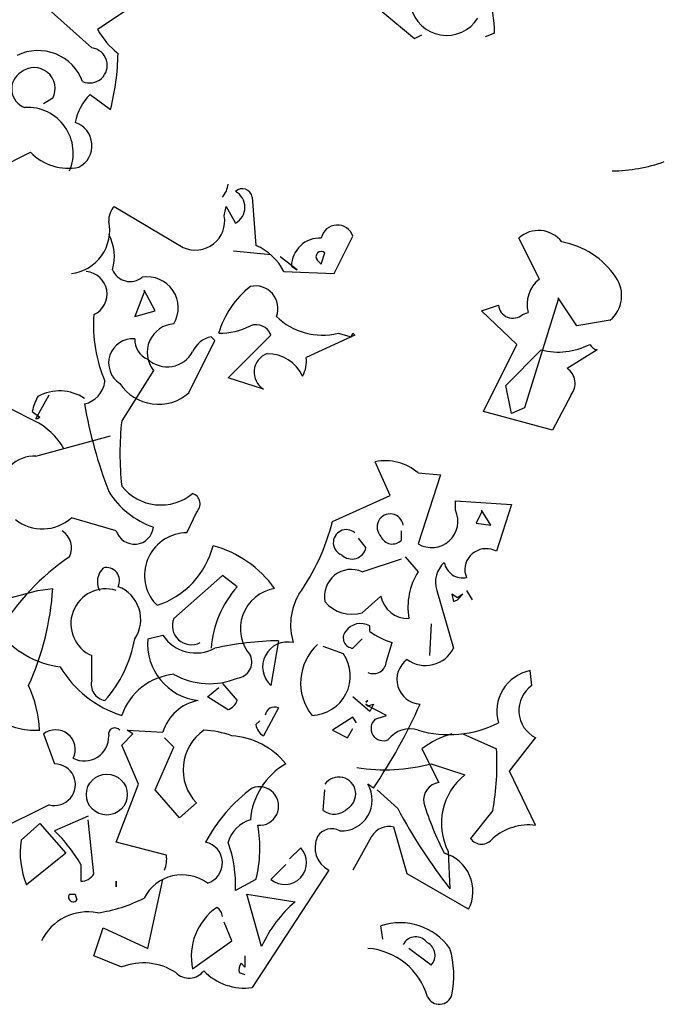
# Model space of a CAD drawing. Units: millimetres. Extents: x -35483 to -32353, y 317173 to 319026.
# Drawn here: x -32578 to -32566, y 317430 to 317448 of the extents above; entities that cross this region are included whole.
import ezdxf

# ---------------------------------------------------------------- set-up
doc = ezdxf.new("R2010")
doc.units = ezdxf.units.MM
doc.layers.add('CO-TREE', color=253, linetype='Continuous')

msp = doc.modelspace()

# ---------------------------------------------------------------- linework, layer by layer
at = {"layer": 'CO-TREE'}
for p, q in [((-32576.904, 317447.86), (-32577.95, 317448.801)), ((-32576.799, 317448.208), (-32576.172, 317448.626)), ((-32571.502, 317448.557), (-32570.875, 317448.034)), ((-32570.875, 317448.034), (-32570.735, 317448.104)), ((-32569.376, 317448.138), (-32569.55, 317448.069)), ((-32577.636, 317446.919), (-32577.81, 317446.814)), ((-32576.939, 317446.988), (-32576.556, 317446.709)), ((-32578.821, 317445.524), (-32578.054, 317445.908)), ((-32573.907, 317445.071), (-32573.837, 317444.165)), ((-32576.486, 317444.897), (-32575.196, 317444.13)), ((-32574.429, 317444.723), (-32574.395, 317444.897)), ((-32574.395, 317444.897), (-32574.22, 317444.583)), ((-32572.373, 317443.642), (-32572.025, 317444.339)), ((-32568.539, 317443.538), (-32568.923, 317444.305)), ((-32573.558, 317443.991), (-32574.255, 317444.061)), ((-32573.07, 317443.712), (-32573.384, 317443.956)), ((-32572.617, 317443.817), (-32572.547, 317444.026)), ((-32573.175, 317443.782), (-32573.07, 317443.712)), ((-32572.687, 317443.886), (-32572.617, 317443.817)), ((-32573.314, 317443.677), (-32572.373, 317443.642)), ((-32575.928, 317443.294), (-32576.102, 317442.841)), ((-32575.719, 317442.945), (-32575.928, 317443.329)), ((-32575.928, 317443.329), (-32575.928, 317443.294)), ((-32569.62, 317442.945), (-32569.306, 317443.05)), ((-32568.191, 317443.154), (-32568.818, 317441.133)), ((-32567.842, 317442.667), (-32568.191, 317443.189)), ((-32568.191, 317443.189), (-32568.191, 317443.154)), ((-32576.102, 317442.841), (-32575.719, 317442.945)), ((-32568.958, 317442.318), (-32569.62, 317442.945)), ((-32568.853, 317442.876), (-32568.749, 317442.911)), ((-32567.215, 317442.771), (-32567.842, 317442.667)), ((-32574.36, 317441.691), (-32573.558, 317442.492)), ((-32571.99, 317442.492), (-32572.896, 317442.074)), ((-32572.303, 317442.527), (-32572.06, 317442.457)), ((-32572.06, 317442.457), (-32572.025, 317442.527)), ((-32572.025, 317442.527), (-32571.99, 317442.492)), ((-32575.092, 317441.412), (-32574.604, 317442.388)), ((-32574.604, 317442.388), (-32574.673, 317442.457)), ((-32569.585, 317441.063), (-32568.958, 317442.318)), ((-32569.167, 317441.551), (-32568.505, 317442.213)), ((-32567.459, 317442.213), (-32568.017, 317441.865)), ((-32575.754, 317441.83), (-32576.346, 317440.889)), ((-32573.698, 317441.482), (-32574.36, 317441.691)), ((-32569.062, 317441.028), (-32569.167, 317441.551)), ((-32577.95, 317440.924), (-32577.706, 317441.377)), ((-32567.947, 317441.377), (-32568.295, 317440.715)), ((-32577.984, 317440.889), (-32578.403, 317441.098)), ((-32578.019, 317441.063), (-32577.88, 317440.959)), ((-32568.295, 317440.715), (-32569.585, 317441.063)), ((-32568.818, 317441.133), (-32569.062, 317441.028)), ((-32577.915, 317440.924), (-32577.95, 317440.924)), ((-32577.88, 317440.959), (-32577.915, 317440.924)), ((-32577.95, 317440.227), (-32576.556, 317440.61)), ((-32571.328, 317439.495), (-32571.606, 317440.122)), ((-32570.805, 317439.913), (-32570.387, 317439.878)), ((-32570.387, 317439.878), (-32570.805, 317438.589)), ((-32572.408, 317439.007), (-32571.328, 317439.495)), ((-32570.108, 317439.216), (-32570.108, 317439.39)), ((-32570.108, 317439.39), (-32569.062, 317439.321)), ((-32574.952, 317439.181), (-32575.127, 317438.798)), ((-32569.62, 317439.181), (-32569.724, 317438.972)), ((-32569.446, 317438.937), (-32569.62, 317439.216)), ((-32569.62, 317439.216), (-32569.62, 317439.181)), ((-32569.062, 317439.321), (-32569.341, 317438.449)), ((-32576.451, 317438.833), (-32577.287, 317439.077)), ((-32571.118, 317438.659), (-32571.118, 317438.833)), ((-32569.724, 317438.972), (-32569.446, 317438.937)), ((-32571.781, 317438.519), (-32571.92, 317438.693)), ((-32571.85, 317438.066), (-32571.118, 317438.31)), ((-32571.049, 317438.345), (-32570.805, 317438.066)), ((-32569.934, 317438.066), (-32569.899, 317437.961)), ((-32574.464, 317437.996), (-32575.371, 317437.195)), ((-32574.186, 317437.787), (-32574.464, 317437.996)), ((-32581.33, 317436.811), (-32577.915, 317437.717)), ((-32577.915, 317437.717), (-32577.636, 317437.752)), ((-32570.456, 317437.717), (-32570.143, 317436.637)), ((-32569.899, 317437.717), (-32569.794, 317437.543)), ((-32575.754, 317437.508), (-32575.684, 317437.439)), ((-32571.502, 317437.613), (-32571.85, 317437.299)), ((-32570.073, 317437.578), (-32570.177, 317437.648)), ((-32570.177, 317437.648), (-32570.143, 317437.508)), ((-32570.143, 317437.508), (-32570.073, 317437.543)), ((-32570.073, 317437.543), (-32569.968, 317437.648)), ((-32569.968, 317437.648), (-32570.073, 317437.578)), ((-32571.711, 317436.951), (-32571.711, 317437.055)), ((-32570.561, 317437.09), (-32570.596, 317436.498)), ((-32575.858, 317436.811), (-32575.58, 317436.881)), ((-32573.419, 317436.776), (-32573.558, 317435.94)), ((-32572.025, 317436.637), (-32571.85, 317436.811)), ((-32572.199, 317436.532), (-32572.582, 317436.672)), ((-32571.397, 317436.393), (-32571.293, 317436.742)), ((-32576.904, 317436.045), (-32576.904, 317436.498)), ((-32568.679, 317435.94), (-32568.714, 317436.219)), ((-32574.743, 317435.731), (-32574.534, 317435.905)), ((-32574.464, 317435.975), (-32574.186, 317435.661)), ((-32574.36, 317435.487), (-32574.743, 317435.731)), ((-32571.711, 317435.452), (-32572.025, 317435.731)), ((-32571.781, 317435.626), (-32571.746, 317435.661)), ((-32571.746, 317435.661), (-32571.781, 317435.626)), ((-32573.419, 317435.522), (-32573.698, 317434.999)), ((-32571.746, 317435.557), (-32571.781, 317435.591)), ((-32571.781, 317435.591), (-32571.746, 317435.557)), ((-32571.746, 317435.557), (-32571.641, 317435.591)), ((-32571.397, 317435.382), (-32571.746, 317435.557)), ((-32571.641, 317435.591), (-32571.711, 317435.452)), ((-32572.025, 317435.348), (-32572.408, 317435.104)), ((-32571.955, 317435.243), (-32572.025, 317435.348)), ((-32571.606, 317435.313), (-32571.397, 317435.382)), ((-32573.837, 317435.208), (-32573.767, 317435.278)), ((-32572.129, 317434.964), (-32572.025, 317435.138)), ((-32577.81, 317435.034), (-32577.601, 317434.476)), ((-32576.346, 317434.825), (-32576.137, 317435.034)), ((-32576.137, 317435.034), (-32576.242, 317435.104)), ((-32576.242, 317435.104), (-32575.58, 317435.069)), ((-32575.371, 317434.79), (-32575.545, 317434.964)), ((-32572.408, 317435.104), (-32572.129, 317434.964)), ((-32569.968, 317435.034), (-32569.341, 317434.755)), ((-32569.097, 317434.337), (-32568.609, 317434.964)), ((-32576.033, 317434.093), (-32576.346, 317434.825)), ((-32575.719, 317433.988), (-32575.371, 317434.79)), ((-32570.735, 317434.755), (-32570.421, 317434.128)), ((-32570.561, 317434.476), (-32569.934, 317434.267)), ((-32568.609, 317433.326), (-32569.097, 317434.337)), ((-32576.451, 317433.012), (-32576.033, 317434.093)), ((-32571.641, 317434.023), (-32571.746, 317434.093)), ((-32575.266, 317433.465), (-32575.719, 317433.988)), ((-32572.582, 317433.605), (-32572.547, 317433.988)), ((-32571.188, 317433.64), (-32571.572, 317433.988)), ((-32577.706, 317433.709), (-32579.379, 317432.873)), ((-32574.952, 317433.744), (-32575.266, 317433.465)), ((-32576.974, 317433.5), (-32577.601, 317433.221)), ((-32569.411, 317433.605), (-32569.829, 317433.082)), ((-32578.228, 317433.047), (-32577.88, 317433.361)), ((-32577.88, 317433.361), (-32577.392, 317432.803)), ((-32576.869, 317432.42), (-32576.974, 317433.431)), ((-32571.014, 317432.42), (-32571.258, 317433.291)), ((-32571.676, 317433.117), (-32572.025, 317432.49)), ((-32575.51, 317432.768), (-32576.451, 317433.012)), ((-32573.21, 317432.699), (-32573.001, 317432.908)), ((-32577.392, 317432.803), (-32578.124, 317432.211)), ((-32570.247, 317432.838), (-32570.212, 317432.141)), ((-32577.113, 317432.594), (-32577.113, 317432.28)), ((-32573.558, 317432.315), (-32573.279, 317432.594)), ((-32572.478, 317432.49), (-32573.907, 317430.294)), ((-32569.864, 317431.758), (-32571.014, 317432.42)), ((-32576.451, 317432.176), (-32576.451, 317432.28)), ((-32576.451, 317432.28), (-32576.451, 317432.176)), ((-32575.858, 317431.026), (-32575.58, 317432.315)), ((-32573.837, 317432.315), (-32574.22, 317432.106)), ((-32577.322, 317432.037), (-32577.218, 317432.037)), ((-32577.218, 317432.037), (-32577.183, 317431.932)), ((-32573.732, 317431.061), (-32574.011, 317432.037)), ((-32574.011, 317432.037), (-32573.105, 317431.897)), ((-32574.29, 317431.165), (-32574.429, 317431.514)), ((-32571.467, 317431.2), (-32571.502, 317431.444)), ((-32576.869, 317430.886), (-32576.695, 317431.409)), ((-32576.695, 317431.409), (-32575.858, 317431.026)), ((-32575.022, 317430.642), (-32574.29, 317431.165)), ((-32576.346, 317430.677), (-32576.869, 317430.886)), ((-32574.046, 317430.886), (-32574.046, 317430.677)), ((-32570.561, 317430.712), (-32570.979, 317431.026)), ((-32574.046, 317430.677), (-32574.116, 317430.747)), ((-32574.151, 317430.573), (-32574.046, 317430.538))]:
    msp.add_line(p, q, dxfattribs=at)
msp.add_circle((-32576.625, 317433.901), 0.383, dxfattribs=at)
for centre, radius, start, end in [((-32572.845, 317448.016), 3.471, 2.0161, 14.2441), ((-32570.273, 317448.783), 0.689, 193.1583, 327.917), ((-32575.475, 317448.94), 1.513, 208.927, 231.5457), ((-32577.909, 317446.924), 0.886, 20.3366, 116.0606), ((-32576.946, 317447.533), 0.329, 246.3463, 82.6055), ((-32581.051, 317447.841), 4.636, 345.8729, 358.9378), ((-32577.984, 317447.099), 0.392, 332.6227, 128.4324), ((-32578.035, 317447.092), 0.369, 121.5692, 250.4488), ((-32576.216, 317446.267), 1.022, 135.0702, 168.7848), ((-32578.104, 317445.895), 0.851, 336.7534, 93.6817), ((-32577.359, 317446.033), 0.456, 297.6377, 71.8896), ((-32577.34, 317446.618), 1.007, 224.8248, 280.9698), ((-32567.226, 317448.635), 3.076, 270.8533, 289.3961), ((-32574.754, 317445.34), 0.395, 317.1488, 356.454), ((-32574.091, 317445.042), 0.186, 8.9734, 134.1567), ((-32574.384, 317444.88), 0.339, 298.9412, 61.0588), ((-32576.199, 317444.631), 0.391, 137.0649, 181.823), ((-32574.967, 317444.626), 0.546, 245.1383, 10.2502), ((-32577.38, 317444.445), 0.808, 276.5711, 12.3536), ((-32572.316, 317444.242), 0.307, 18.4915, 168.2414), ((-32577.334, 317443.961), 0.851, 342.9711, 29.0469), ((-32568.554, 317443.897), 0.55, 37.986, 132.0746), ((-32574.242, 317443.208), 1.039, 26.8559, 67.094), ((-32572.64, 317443.77), 0.535, 87.5803, 178.7245), ((-32568.41, 317442.691), 1.571, 34.1488, 79.3878), ((-32572.617, 317443.956), 0.0986, 45, 225), ((-32577.039, 317443.259), 0.419, 293.839, 85.8926), ((-32576.19, 317443.852), 0.359, 202.8337, 309.0939), ((-32575.872, 317442.998), 0.582, 329.4175, 99.0139), ((-32572.876, 317442.036), 1.73, 128.0503, 163.5183), ((-32573.847, 317442.989), 0.421, 339.4368, 102.9351), ((-32568.173, 317443.067), 0.596, 127.8761, 195.254), ((-32567.598, 317443.229), 0.597, 309.9222, 35.215), ((-32569.035, 317443.08), 0.273, 186.3134, 311.6116), ((-32574.126, 317442.688), 2.749, 176.086, 202.8387), ((-32572.6, 317443.706), 1.216, 225.3875, 284.1023), ((-32575.335, 317442.166), 0.537, 93.8211, 218.6799), ((-32574.513, 317443.766), 1.239, 269.0249, 297.4561), ((-32573.837, 317442.388), 0.298, 20.5574, 110.5547), ((-32576.136, 317441.969), 0.455, 85.8188, 237.3113), ((-32575.711, 317442.403), 0.392, 177.0779, 247.8645), ((-32574.59, 317441.996), 0.469, 100.2683, 157.0513), ((-32568.19, 317443.464), 1.29, 255.8735, 297.2904), ((-32567.372, 317442.475), 0.276, 214.6952, 251.565), ((-32575.494, 317442.434), 0.537, 227.3381, 331.5865), ((-32573.504, 317441.796), 0.369, 109.5512, 238.4308), ((-32573.625, 317441.414), 0.729, 25.2534, 90.1953), ((-32573.454, 317442.004), 0.562, 330.2552, 7.125), ((-32568.204, 317441.589), 0.333, 320.404, 55.8562), ((-32577.153, 317441.688), 0.497, 282.6939, 352.2852), ((-32575.661, 317442.06), 0.863, 213.3495, 311.2584), ((-32577.508, 317440.604), 0.843, 56.571, 118.8478), ((-32576.991, 317440.837), 1.053, 151.3147, 167.5732), ((-32568.215, 317442.763), 8.965, 190.0221, 200.9003), ((-32578.504, 317439.776), 1.228, 28.711, 64.9842), ((-32571.03, 317440.279), 5.351, 173.4554, 186.5446), ((-32577.984, 317439.6), 0.628, 86.8214, 183.1786), ((-32571.415, 317439.216), 0.926, 48.8156, 101.9426), ((-32575.221, 317440.435), 1.623, 212.4454, 250.8196), ((-32575.616, 317440.245), 0.93, 218.2377, 309.7443), ((-32575.086, 317439.336), 0.204, 310.8497, 71.7702), ((-32570.553, 317439.009), 0.49, 239.045, 24.9295), ((-32577.831, 317439.677), 0.81, 231.6733, 312.145), ((-32576.292, 317439.975), 4.003, 324.4473, 346.0024), ((-32571.328, 317438.902), 0.246, 8.1303, 224.9998), ((-32577.668, 317438.51), 0.383, 334.4781, 57.4127), ((-32576.109, 317438.938), 0.357, 197.0882, 354.333), ((-32575.12, 317437.997), 0.8, 90.4477, 217.6678), ((-32572.147, 317438.609), 0.245, 50.1992, 249.2879), ((-32571.288, 317438.817), 0.232, 202.6009, 316.7894), ((-32576.171, 317438.943), 1.581, 287.9341, 345.7611), ((-32575.186, 317436.543), 2.084, 35.4721, 74.7772), ((-32572.046, 317438.575), 0.271, 226.1581, 348.0473), ((-32569.533, 317438.096), 0.402, 61.5161, 184.2943), ((-32574.739, 317434.564), 4.579, 124.3479, 148.5897), ((-32569.994, 317437.874), 0.488, 131.3796, 198.7575), ((-32569.975, 317438.3), 0.347, 189.979, 282.6408), ((-32576.442, 317437.879), 0.36, 134.5107, 206.5647), ((-32576.63, 317437.902), 0.243, 331.7308, 105.5889), ((-32572.055, 317437.608), 0.502, 65.9087, 191.4109), ((-32569.759, 317437.404), 1.238, 147.6535, 189.7266), ((-32582.826, 317438.087), 5.201, 335.6179, 356.3096), ((-32576.646, 317437.096), 0.651, 72.5641, 246.683), ((-32576.644, 317437.175), 0.653, 326.1103, 69.5275), ((-32572.737, 317436.494), 1.942, 138.2477, 175.7748), ((-32573.365, 317436.999), 0.764, 99.3132, 220.9763), ((-32572.06, 317437.076), 1.13, 149.6224, 197.2137), ((-32572.042, 317437.927), 0.656, 219.6118, 286.9897), ((-32571, 317437.705), 0.511, 190.3692, 272.3112), ((-32575.045, 317437.056), 0.354, 156.8889, 297.3533), ((-32577.271, 317438.009), 1.736, 217.5902, 262.5468), ((-32572.013, 317436.83), 0.193, 141.3134, 266.6116), ((-32571.879, 317436.75), 0.349, 61.1759, 144.8133), ((-32570.753, 317438.345), 1.692, 235.4919, 251.378), ((-32578.448, 317437.238), 2.384, 318.584, 349.6833), ((-32574.799, 317436.718), 1.064, 174.9805, 263.5983), ((-32574.958, 317437.295), 0.747, 213.6744, 298.2532), ((-32573.335, 317430.959), 5.818, 90.8242, 102.5954), ((-32573.246, 317436.287), 0.467, 76.8449, 228.0494), ((-32572.026, 317435.988), 0.976, 132.6152, 218.3568), ((-32570.666, 317436.9), 0.586, 233.6322, 333.3593), ((-32574.213, 317436.376), 0.298, 275.2812, 24.2059), ((-32572.81, 317436.119), 0.737, 271.4151, 34.0743), ((-32570.738, 317436.054), 0.464, 126.4126, 266.1078), ((-32575.745, 317437.329), 2.038, 210.711, 252.8213), ((-32571.641, 317436.405), 0.244, 244.6549, 357.2726), ((-32568.555, 317435.455), 0.78, 101.7008, 195.7718), ((-32576.611, 317435.962), 0.305, 164.2926, 260.6498), ((-32575.258, 317435.002), 1.153, 95.5847, 160.7297), ((-32574.707, 317437.321), 1.347, 240.4911, 292.776), ((-32580.09, 317434.995), 2.212, 2.7996, 25.2729), ((-32568.354, 317435.473), 0.569, 124.786, 243.3852), ((-32574.755, 317434.813), 0.864, 100.8571, 162.7832), ((-32574.482, 317435.783), 0.32, 292.3805, 337.6195), ((-32573.488, 317435.361), 0.176, 66.6148, 172.875), ((-32579.834, 317439.601), 9.911, 325.7523, 336.1385), ((-32577.94, 317436.566), 1.464, 236.3541, 272.3614), ((-32571.457, 317435.138), 0.23, 130.6014, 294.341), ((-32577.584, 317434.743), 0.369, 333.9015, 127.9108), ((-32576.474, 317435.028), 0.12, 39.094, 194.0361), ((-32573.558, 317435.243), 0.281, 187.1266, 240.2535), ((-32570.962, 317434.626), 0.503, 71.8179, 142.8901), ((-32570.231, 317437.059), 2.038, 253.6465, 296.9826), ((-32577.043, 317434.983), 0.453, 242.5333, 2.018), ((-32574.299, 317434.364), 0.9, 124.7861, 223.5018), ((-32574.888, 317433.367), 1.739, 69.8705, 87.5097), ((-32574.388, 317433.571), 1.432, 39.2348, 86.0655), ((-32569.768, 317433.518), 1.571, 105.1172, 128.0129), ((-32573.977, 317434.459), 4.645, 349.407, 3.6566), ((-32577.603, 317434.086), 0.39, 254.7344, 89.7352), ((-32572.612, 317433.321), 1.334, 120.0067, 175.2984), ((-32571.421, 317437.703), 3.339, 260.7986, 284.9262), ((-32572.288, 317433.913), 0.316, 300.1493, 145.2695), ((-32569.211, 317433.36), 1.16, 128.5268, 206.7116), ((-32572.084, 317431.571), 3.056, 126.6247, 151.8481), ((-32573.775, 317433.686), 0.361, 265.7658, 111.2957), ((-32572.24, 317433.797), 0.576, 267.1095, 30.963), ((-32570.369, 317433.797), 0.335, 98.974, 188.9713), ((-32572.375, 317433.877), 0.342, 232.7663, 316.0311), ((-32562.062, 317438.516), 10.347, 208.1132, 218.0282), ((-32565.257, 317435.413), 5.693, 197.0466, 207.2861), ((-32573.761, 317432.832), 0.625, 106.7515, 163.2485), ((-32576.209, 317432.903), 2.444, 346.0823, 9.9678), ((-32571.355, 317432.935), 0.369, 74.7463, 150.4934), ((-32568.734, 317432.297), 1.036, 83.0816, 130.7734), ((-32579.605, 317431.159), 2.876, 29.9319, 45.818), ((-32572.26, 317432.911), 0.474, 154.2206, 242.6493), ((-32572.422, 317432.946), 0.315, 60.8839, 147.1886), ((-32576.643, 317432.821), 1.602, 171.8707, 202.3794), ((-32574.861, 317432.624), 0.397, 287.2869, 77.9183), ((-32576.529, 317432.215), 2.311, 357.3052, 20.1871), ((-32573.298, 317432.629), 0.408, 230.3129, 43.1586), ((-32569.62, 317433.233), 0.258, 215.8381, 324.1619), ((-32576.085, 317432.699), 0.579, 338.8402, 6.9098), ((-32570.521, 317432.094), 0.739, 332.9413, 73.9161), ((-32577.107, 317432.553), 0.273, 268.7818, 330.708), ((-32575.216, 317431.598), 0.802, 53.8422, 152.6388), ((-32577.253, 317431.984), 0.0871, 143.1301, 323.1301), ((-32577.186, 317434.397), 2.736, 278.1207, 297.3686), ((-32571.493, 317430.035), 2.463, 130.8761, 155.3841), ((-32576.991, 317430.764), 0.943, 78.2759, 154.8542), ((-32573.927, 317430.875), 1.12, 124.9955, 192.0016), ((-32574.691, 317431.601), 0.227, 4.4003, 57.5272), ((-32571.136, 317430.375), 1.13, 35.1615, 108.9002), ((-32570.847, 317430.978), 0.264, 35.1837, 153.6137), ((-32570.758, 317430.894), 0.269, 317.3381, 61.5865), ((-32571.847, 317429.762), 1.268, 16.3989, 85.4134), ((-32571.96, 317430.52), 1.82, 348.4298, 16.1514), ((-32575.943, 317429.644), 1.11, 56.8457, 111.342), ((-32573.959, 317430.625), 0.199, 142.1266, 195.2535), ((-32575.089, 317430.811), 0.343, 224.0512, 323.577), ((-32574.055, 317431.332), 1.049, 223.698, 278.1151), ((-32570.411, 317430.223), 0.243, 205.1718, 343.6256)]:
    msp.add_arc(centre, radius, start, end, dxfattribs=at)

doc.saveas('drawing.dxf')
